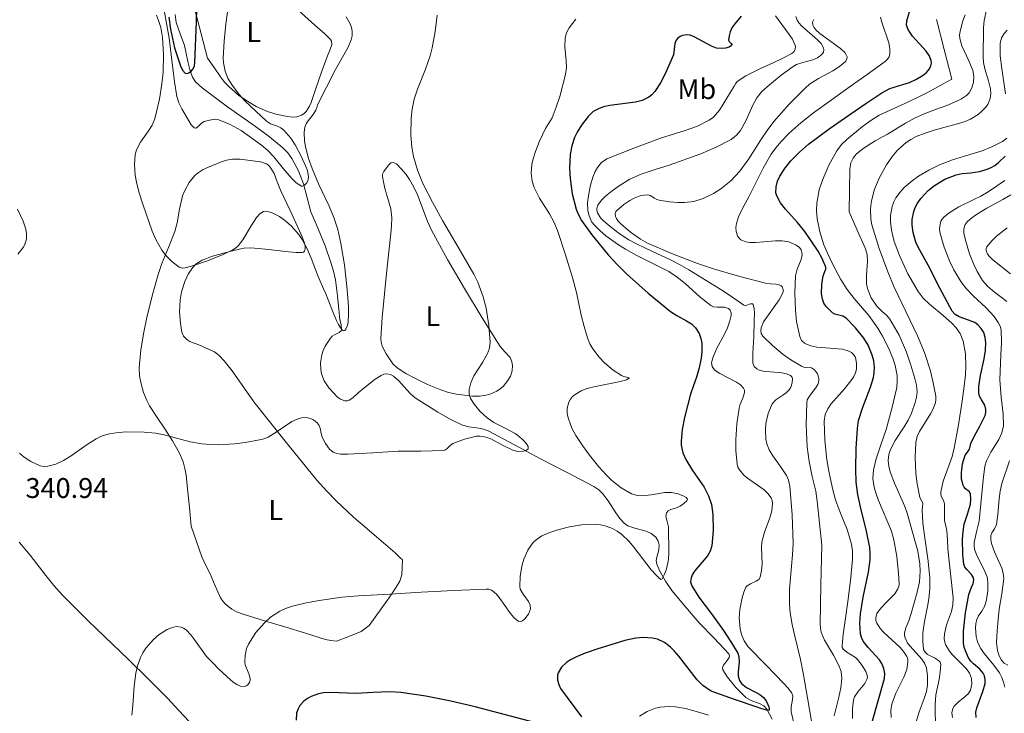
# Model space of a CAD drawing. Extents: x 621461 to 625968, y 664524 to 667572.
# Drawn here: x 624432 to 624803, y 666673 to 666935 of the extents above; entities that cross this region are included whole.
import ezdxf
from ezdxf.enums import TextEntityAlignment as Align

# ---------------------------------------------------------------- set-up
doc = ezdxf.new("R2010")
doc.units = 0
doc.header["$MEASUREMENT"] = 0
doc.linetypes.add('DGN Style 2', pattern=[46.86728, 28.120368, -18.746912])
for name, color, linetype in [('Nivel 15', 7, 'Continuous'), ('Nivel 20', 7, 'Continuous'), ('Nivel 6', 7, 'Continuous'), ('Nivel 7', 7, 'Continuous')]:
    doc.layers.add(name, color=color, linetype=linetype)
doc.styles.add('Style-font002', font='font002.shx')

msp = doc.modelspace()

# ---------------------------------------------------------------- linework, layer by layer
at = {"layer": 'Nivel 20', "color": 7, "linetype": 'Continuous', "lineweight": 0}
for points in [[(624533.415, 666941.581, 332.241), (624544.5, 666931.558, 333.286), (624546.905, 666929.395, 333.55), (624549.217, 666927.142, 333.806), (624549.599, 666926.524, 333.855), (624549.684, 666925.253, 333.923), (624548.959, 666923.112, 333.987), (624548.052, 666921.03, 334.014), (624546.504, 666916.682, 334.011), (624544.96, 666912.334, 334.014), (624543.432, 666907.885, 334.062), (624541.903, 666903.432, 334.118), (624541.321, 666902.014, 334.143), (624540.079, 666900.071, 334.19), (624539.249, 666899.251, 334.21), (624538.251, 666898.574, 334.223), (624536.481, 666897.964, 334.218), (624535.113, 666897.867, 334.196), (624533.046, 666898.096, 334.152), (624531.027, 666898.523, 334.118), (624528.193, 666899.181, 334.12), (624525.389, 666900.07, 334.118), (624521.176, 666901.923, 333.829), (624517.222, 666904.276, 333.494), (624514.573, 666906.217, 333.473), (624510.892, 666909.392, 333.572), (624509.246, 666911.147, 333.579), (624507.767, 666913.045, 333.494), (624505.298, 666916.568, 333.233), (624502.828, 666920.09, 332.973)], [(624502.828, 666920.09, 332.973), (624500.442, 666929.284, 332.557), (624498.056, 666938.477, 332.141)], [(624496.671, 666743.5, 341.717), (624495.976, 666750.54, 341.561), (624495.281, 666757.58, 341.405), (624494.744, 666762.731, 340.978), (624494.304, 666765.276, 340.683), (624493.615, 666767.783, 340.468), (624492.224, 666771.081, 340.313), (624489.548, 666775.719, 340.154), (624486.656, 666780.24, 339.947), (624483.77, 666784.58, 339.625), (624480.924, 666788.962, 339.219), (624479.886, 666790.934, 338.95), (624478.661, 666794.011, 338.421), (624477.726, 666797.254, 338.074), (624477.156, 666800.29, 337.965), (624477.047, 666803.326, 337.866), (624477.67, 666810.042, 337.662), (624478.786, 666816.753, 337.449), (624479.952, 666822.291, 337.114), (624481.893, 666830.474, 336.332), (624484.158, 666838.569, 335.68), (624485.605, 666842.668, 335.485), (624488.14, 666848.694, 335.227), (624490.526, 666854.753, 334.951), (624491.398, 666858.044, 334.778), (624492.27, 666863.115, 334.495), (624493.422, 666868.152, 334.223), (624494.221, 666870.269, 334.159), (624495.848, 666873.226, 334.16), (624498.077, 666875.885, 334.118), (624499.252, 666876.889, 333.98), (624501.134, 666878.073, 333.622), (624503.174, 666879.069, 333.39), (624507.674, 666880.937, 333.394), (624509.955, 666881.632, 333.475), (624512.28, 666882.082, 333.598), (624515.117, 666882.069, 333.812), (624517.969, 666881.625, 334.014), (624522.832, 666880.997, 334.116), (624525.052, 666880.246, 334.143), (624525.99, 666879.594, 334.173), (624526.766, 666878.695, 334.223), (624527.91, 666876.637, 334.399), (624529.157, 666873.507, 334.762), (624530.379, 666870.386, 335.055), (624533.945, 666862.711, 335.43), (624537.521, 666855.038, 335.576), (624538.535, 666852.738, 335.572), (624539.265, 666850.745, 335.561), (624539.617, 666849.317, 335.548), (624539.696, 666848.377, 335.534), (624539.406, 666847.315, 335.507), (624539.034, 666846.994, 335.491), (624538.484, 666846.844, 335.472), (624536.435, 666846.811, 335.404), (624533.343, 666847.113, 335.287), (624530.253, 666847.488, 335.159), (624524.687, 666848.058, 334.811), (624519.124, 666848.535, 334.535), (624516.54, 666848.417, 334.527), (624512.697, 666847.561, 334.613), (624508.862, 666846.512, 334.743), (624504.759, 666845.48, 334.885), (624500.749, 666843.966, 335.055), (624498.56, 666842.491, 335.214), (624497.217, 666841.074, 335.369), (624495.582, 666838.579, 335.606), (624494.277, 666835.806, 335.784), (624493.03, 666831.912, 335.907), (624492.513, 666828.944, 335.958), (624492.298, 666824.477, 336.012), (624492.613, 666820.069, 336.096), (624493.159, 666816.777, 336.219), (624493.814, 666815.242, 336.305), (624494.957, 666813.932, 336.408), (624496.093, 666813.227, 336.595), (624497.833, 666812.607, 337.053), (624499.559, 666811.978, 337.345), (624503.502, 666810.267, 337.451), (624505.414, 666809.268, 337.495), (624507.161, 666807.927, 337.553), (624509.125, 666805.881, 337.641), (624512.14, 666802.106, 337.795), (624520.24, 666790.417, 338.282), (624532.074, 666775.575, 339.158), (624544.089, 666760.86, 340.156), (624547.794, 666756.695, 340.222), (624551.347, 666753.095, 340.043), (624557.954, 666746.977, 339.599), (624562.96, 666742.617, 339.508), (624566.589, 666739.517, 339.772), (624569.177, 666737.305, 340.241), (624571.014, 666735.718, 340.78), (624573.564, 666733.463, 341.941), (624575.815, 666731.372, 343.591), (624576.101, 666731.132, 343.989), (624576.373, 666730.905, 344.46)], [(624568.723, 666822.316, 337.97), (624569.572, 666831.236, 337.918), (624570.42, 666840.156, 337.866), (624571.182, 666847.08, 337.908), (624571.995, 666853.998, 337.97), (624572.236, 666856.925, 337.916), (624572.323, 666859.852, 337.866), (624571.943, 666863.301, 337.9), (624570.505, 666868.4, 338), (624569.755, 666870.943, 338.046), (624569.206, 666873.496, 338.074), (624568.858, 666875.434, 338.069), (624568.902, 666876.415, 338.067), (624569.323, 666877.39, 338.074), (624571.055, 666879.792, 338.125), (624571.946, 666880.594, 338.154), (624572.839, 666880.794, 338.178), (624574.061, 666880.213, 338.205), (624575.905, 666878.445, 338.244), (624577.709, 666876.251, 338.282), (624579.091, 666874.348, 338.31), (624580.673, 666871.487, 338.344), (624582.017, 666868.533, 338.386), (624584.575, 666861.863, 338.618), (624585.839, 666858.53, 338.773), (624587.326, 666855.288, 338.907), (624593.413, 666844.154, 339.039), (624599.771, 666833.19, 339.323), (624606.443, 666822.215, 340.431), (624613.272, 666811.396, 341.717), (624615.107, 666809.259, 341.94), (624616.973, 666807.15, 342.133), (624617.677, 666805.563, 342.212), (624617.887, 666804.223, 342.235), (624617.738, 666802.143, 342.215), (624617.092, 666800.198, 342.133), (624616.16, 666798.507, 342), (624614.383, 666796.283, 341.731), (624613.272, 666795.337, 341.573), (624611.981, 666794.518, 341.405), (624609.69, 666793.495, 341.07), (624607.97, 666792.992, 340.78), (624605.381, 666792.619, 340.359), (624602.779, 666792.649, 340.052), (624596.785, 666793.368, 339.669), (624593.792, 666794.021, 339.537), (624590.823, 666794.969, 339.427), (624585.845, 666797.052, 339.285), (624581.052, 666799.366, 339.115), (624577.678, 666801.169, 338.919), (624574.43, 666803.226, 338.698), (624572.777, 666804.754, 338.543), (624571.422, 666806.625, 338.386), (624570.216, 666808.521, 338.402), (624568.738, 666811.434, 338.671), (624568.323, 666812.944, 338.753), (624568.233, 666814.501, 338.698), (624568.478, 666818.408, 338.334), (624568.723, 666822.316, 337.97)], [(624551.525, 666700.115, 346.746), (624549.395, 666700.346, 346.631), (624547.31, 666700.825, 346.505), (624539.84, 666703.114, 346.011), (624532.373, 666705.417, 345.464), (624524.3, 666707.857, 344.81), (624516.226, 666710.301, 344.111), (624513.726, 666711.261, 343.883), (624511.935, 666712.232, 343.706), (624509.553, 666714.107, 343.437), (624508.562, 666715.239, 343.304), (624507.746, 666716.503, 343.174), (624505.706, 666721.017, 342.772), (624503.801, 666725.537, 342.446), (624502.13, 666728.718, 342.389), (624500.648, 666731.977, 342.342), (624498.66, 666737.738, 342.029), (624496.671, 666743.5, 341.717)], [(624431.699, 666737.559, 341.197), (624435.887, 666732.578, 341.303), (624441.811, 666724.858, 341.58), (624444.852, 666721.09, 341.75), (624448.092, 666717.509, 341.925), (624457.936, 666707.734, 342.525), (624472.996, 666693.268, 343.728), (624480.431, 666685.982, 344.422), (624487.663, 666678.573, 345.152), (624492.054, 666673.933, 345.782), (624499.722, 666665.8, 347.485)], [(624551.525, 666700.115, 346.746), (624556.187, 666701.926, 346.469), (624560.849, 666703.737, 346.192), (624563.754, 666706.04, 346.129), (624566.033, 666709.177, 346.128), (624568.327, 666712.301, 346.027), (624570.577, 666715.449, 345.872), (624572.327, 666717.99, 345.658), (624574.033, 666720.569, 345.424), (624575.37, 666722.78, 345.373), (624576.081, 666725.177, 345.232), (624576.227, 666728.041, 344.846), (624576.373, 666730.905, 344.46)]]:
    msp.add_polyline3d(points, dxfattribs=at)
at = {"layer": 'Nivel 6', "color": 30, "linetype": 'Continuous', "lineweight": 30, "flags": 128}
for points, elevation in [([(624488.205, 666935.676), (624488.801, 666931.057), (624490.349, 666924.105), (624492.666, 666917.193), (624493.433, 666915.657), (624494.434, 666914.491), (624495.139, 666914.345), (624495.772, 666914.561), (624496.71, 666915.238), (624497.408, 666916.124), (624497.88, 666917.306), (624498.06, 666918.517), (624498.668, 666933.826), (624499.047, 666949.139)], 325), ([(624753.412, 666669.146), (624755.836, 666677.604), (624758.261, 666686.063), (624758.365, 666687.953), (624757.978, 666689.849), (624757.268, 666691.658), (624756.331, 666693.109), (624752.06, 666697.761), (624750.203, 666700.179), (624749.554, 666701.495), (624749.172, 666702.915), (624748.901, 666706.954), (624749.143, 666710.513), (624750.251, 666716.777), (624752.254, 666726.189), (624752.795, 666730.868), (624752.825, 666733.195), (624752.649, 666735.51), (624751.516, 666741.657), (624749.22, 666750.864), (624748.231, 666755.476), (624747.613, 666760.104), (624747.384, 666765.15), (624747.536, 666772.8), (624748.038, 666780.428), (624748.49, 666783.37), (624750.071, 666788.443), (624752.982, 666795.937), (624754.039, 666799.666), (624754.338, 666801.531), (624754.435, 666803.401), (624754.195, 666805.94), (624753.652, 666808.113), (624752.05, 666811.808), (624750.389, 666814.487), (624747.326, 666818.357), (624743.79, 666822.047), (624742.562, 666822.795), (624740.502, 666823.255), (624739.503, 666823.536), (624738.604, 666824.066), (624736.261, 666826.376), (624735.373, 666827.696), (624734.804, 666829.17), (624734.493, 666831.378), (624734.631, 666834.738), (624735.098, 666838.042), (624735.753, 666839.681), (624736.06, 666840.489), (624736.061, 666841.28), (624734.65, 666844.804), (624733.205, 666847.361), (624728.17, 666854.698), (624725.431, 666858.124), (624720.869, 666863.118), (624718.946, 666865.616), (624717.605, 666868.155), (624717.295, 666869.326), (624717.308, 666871.637), (624717.876, 666873.749), (624718.734, 666875.633), (624720.877, 666878.934), (624722.875, 666881.344), (624726.21, 666884.719), (624729.587, 666887.633), (624737.354, 666893.441), (624745.188, 666898.888), (624751.18, 666903.047), (624757.221, 666907.12), (624760.249, 666908.651), (624765.155, 666910.209), (624767.64, 666911.01), (624770.067, 666912.047), (624772.88, 666913.731), (624774.108, 666914.793), (624775.185, 666916.097), (624775.742, 666917.209), (624775.922, 666918.257), (624775.825, 666919.244), (624775.075, 666921.104), (624773.954, 666922.739), (624768.824, 666928.485), (624767.758, 666929.92), (624767.141, 666930.994), (624766.608, 666932.6), (624766.674, 666934.198), (624768.285, 666939.762)], 375), ([(624704.193, 666936.002), (624701.738, 666933.12), (624700.657, 666931.63), (624699.956, 666930.11), (624699.609, 666928.536), (624699.445, 666926.94), (624699.69, 666926.401), (624700.447, 666925.637), (624700.639, 666925.276), (624700.483, 666924.93), (624699.608, 666924.35), (624698.252, 666923.955), (624696.878, 666923.787), (624694.802, 666923.936), (624692.961, 666924.614), (624686.492, 666928.232), (624684.902, 666928.797), (624683.725, 666928.973), (624681.991, 666928.715), (624681.141, 666928.301)], 350), ([(624681.141, 666928.301), (624680.304, 666927.669), (624679.7, 666926.969), (624679.161, 666925.62), (624678.629, 666921.367), (624675.524, 666914.287), (624673.701, 666910.846), (624671.593, 666907.549), (624670.51, 666906.304), (624669.335, 666905.378), (624666.784, 666904.158), (624664.264, 666903.508), (624654.591, 666902.277), (624652.259, 666901.751), (624650.604, 666901.184), (624648.33, 666899.962), (624646.381, 666898.178), (624643.865, 666894.823), (624642.302, 666892.205), (624641.338, 666890.185), (624640.266, 666887.065), (624639.692, 666883.838), (624639.457, 666878.684), (624639.609, 666874.776), (624640.398, 666868.93), (624641.9, 666863.21), (624642.73, 666860.979), (624643.872, 666858.885), (624647.79, 666853.466), (624654.031, 666845.868), (624657.367, 666842.266), (624660.877, 666838.77), (624669.084, 666831.449), (624677.501, 666824.499), (624679.836, 666822.981), (624683.596, 666821.054), (624685.376, 666819.878), (624686.959, 666818.333), (624688.259, 666816.28), (624688.967, 666814.348), (624689.302, 666812.576), (624689.362, 666809.36), (624689.066, 666806.905), (624688.267, 666803.264), (624687.289, 666799.807), (624686.178, 666796.607), (624685.065, 666793.389), (624682.765, 666784.521), (624681.956, 666780.051), (624681.52, 666775.653), (624681.561, 666774.077), (624682.213, 666771.196), (624683.275, 666768.737), (624685.85, 666764.522), (624690.147, 666758.234), (624691.883, 666755.021), (624692.968, 666751.713), (624693.491, 666747.88), (624693.597, 666741.869), (624693.091, 666736.058), (624692.452, 666734.088), (624691.405, 666732.382), (624686.617, 666726.559), (624685.715, 666725.146), (624685.256, 666724.098), (624685.028, 666722.546), (624685.494, 666721.021), (624688.234, 666716.755), (624692.927, 666710.465), (624697.516, 666704.13), (624700.247, 666699.884), (624702.864, 666695.554), (624703.323, 666694.394), (624703.464, 666692.153), (624703.079, 666688.603), (624703.087, 666686.895), (624703.515, 666685.326), (624704.263, 666684.213), (624706.16, 666682.692), (624709.63, 666680.9), (624711.271, 666679.971), (624712.62, 666678.867), (624713.547, 666677.561), (624714.229, 666676.272), (624714.607, 666675.33), (624714.761, 666674.721), (624714.705, 666674.089), (624714.204, 666673.952), (624712.01, 666674.574), (624709.798, 666675.327), (624702.002, 666677.98), (624694.242, 666680.712), (624692.577, 666681.458), (624689.763, 666683.414), (624687.559, 666685.585), (624680.656, 666694.484), (624678.878, 666696.545), (624677.47, 666697.93), (624675.188, 666699.653), (624672.64, 666700.834), (624670.726, 666701.294)], 350), ([(624792.843, 666671.355), (624792.726, 666673.293), (624793.035, 666675.015), (624795.4, 666681.119), (624796.213, 666684.141), (624796.254, 666685.626), (624795.946, 666687.086), (624795.458, 666688.078), (624794.182, 666689.556), (624791.859, 666691.542), (624790.799, 666692.613), (624789.982, 666693.849), (624788.77, 666696.513), (624788.324, 666697.884), (624788.092, 666699.284), (624788.063, 666703.899), (624788.836, 666710.88), (624790.063, 666717.795), (624791.092, 666720.576), (624791.661, 666721.932), (624791.976, 666723.271), (624791.877, 666724.048), (624791.079, 666725.309), (624789.282, 666727.134), (624788.535, 666728.095), (624788.148, 666729.136), (624787.776, 666732.859), (624787.683, 666738.65), (624787.907, 666741.532), (624788.35, 666744.337), (624789.498, 666748.079), (624790.66, 666751.817), (624790.868, 666753.754), (624790.646, 666755.69), (624790.133, 666756.582), (624788.864, 666757.671), (624788.276, 666758.254), (624787.886, 666758.955), (624787.344, 666761.322), (624787.263, 666763.695), (624787.719, 666767.052), (624788.732, 666770.374), (624789.506, 666771.5), (624790.257, 666772.598), (624790.545, 666773.662), (624790.828, 666774.728), (624792.05, 666777.401), (624794.202, 666781.302), (624796.17, 666785.334), (624796.46, 666786.437), (624796.518, 666787.544), (624796.081, 666789.138), (624794.722, 666791.465), (624794.124, 666792.652), (624793.827, 666793.886), (624793.834, 666796.244), (624794.451, 666800.398), (624795.888, 666806.658), (624796.393, 666809.787), (624796.483, 666812.904), (624796.267, 666814.739), (624795.707, 666816.56), (624794.722, 666818.175), (624793.445, 666819.533), (624792.32, 666820.356), (624789.993, 666821.326), (624786.372, 666822.509), (624784.846, 666823.38), (624783.722, 666824.685), (624779.182, 666833.33), (624774.708, 666841.992), (624772.849, 666845.427), (624770.991, 666848.863), (624770.115, 666850.743), (624769.038, 666854.311), (624768.684, 666857.113), (624768.717, 666859.226), (624769.304, 666862.324), (624769.865, 666863.806), (624770.618, 666865.224), (624771.994, 666867.215), (624774.78, 666870.241), (624777.146, 666872.143), (624781.062, 666874.438), (624785.324, 666876.098), (624787.511, 666876.576), (624790.823, 666876.911), (624794.096, 666877.428), (624797.04, 666878.27), (624798.468, 666878.853), (624799.859, 666879.651), (624801.435, 666880.844), (624803.773, 666883.174)], 400), ([(624670.726, 666701.294), (624667.198, 666701.505), (624664.46, 666701.253), (624660.312, 666700.385), (624656.254, 666699.141), (624650.076, 666697.2), (624645.34, 666695.624), (624642.018, 666694.246), (624639.775, 666693.047), (624638.285, 666692.032), (624636.433, 666690.29), (624635.138, 666688.24), (624634.839, 666687.296), (624634.825, 666685.447), (624635.31, 666683.761), (624636.039, 666682.248), (624643.942, 666671.561)], 350), ([(624631.008, 666668.141), (624612.863, 666672.929), (624603.773, 666675.334), (624594.616, 666677.502), (624585.212, 666679.406), (624575.738, 666680.766), (624571.567, 666680.979), (624565.286, 666680.792), (624559.003, 666680.439), (624549.003, 666680.819), (624546.522, 666680.646), (624544.67, 666680.29), (624541.91, 666679.264), (624540.538, 666678.481), (624539.174, 666677.49), (624537.68, 666675.912), (624536.857, 666674.387), (624536.451, 666672.967), (624536.296, 666670.35)], 350)]:
    msp.add_lwpolyline(points, dxfattribs=dict(at, elevation=elevation))
at = {"layer": 'Nivel 6', "color": 30, "linetype": 'Continuous', "lineweight": 0, "flags": 128}
for points, elevation in [([(624511.534, 666945.861), (624509.788, 666933.011), (624509.101, 666926.593), (624508.746, 666920.179), (624508.814, 666918.415), (624509.472, 666915.237), (624510.546, 666912.582), (624511.81, 666910.348), (624514.601, 666906.614), (624517.048, 666903.94), (624525.069, 666896.396), (624526.627, 666895.389), (624529.215, 666894.428), (624530.456, 666893.86), (624531.56, 666893.026), (624534.233, 666889.9), (624535.918, 666887.388), (624538.062, 666883.426), (624539.909, 666879.324), (624540.494, 666877.809), (624540.945, 666875.391), (624540.795, 666874.19), (624540.28, 666873.04), (624539.281, 666872.078), (624538.713, 666871.844), (624538.219, 666871.891), (624536.318, 666873.145), (624534.712, 666874.606), (624531.966, 666877.724), (624527.792, 666882.895), (624525.581, 666885.303), (624523.225, 666887.346), (624515.465, 666892.818), (624511.338, 666895.173), (624507.046, 666896.933), (624505.719, 666897.117), (624503.631, 666896.805), (624501.599, 666896.236), (624500.56, 666895.587), (624499.098, 666894.148), (624498.419, 666893.737), (624497.78, 666893.849), (624496.699, 666895.026), (624495.785, 666896.496), (624493.097, 666900.983), (624491.998, 666903.277), (624491.254, 666905.71), (624490.34, 666911.187), (624489.397, 666919.444), (624488.324, 666927.676), (624486.214, 666939.682)], 330), ([(624555.152, 666935.713), (624556.684, 666933.061), (624557.168, 666931.701), (624557.418, 666930.312), (624557.354, 666928.566), (624556.99, 666927.011), (624555.83, 666924.245), (624551.054, 666915.918), (624547.682, 666909.2), (624544.366, 666902.478), (624544.009, 666901.49), (624543.69, 666900.493), (624542.726, 666898.837), (624540.82, 666896.531), (624540.02, 666895.348), (624539.543, 666894.076), (624539.313, 666892.205), (624539.45, 666888.806), (624539.908, 666886.201), (624540.973, 666882.301), (624542.255, 666878.533), (624544.643, 666872.767), (624548.667, 666864.29), (624550.49, 666859.967), (624551.948, 666855.489), (624553.169, 666850.16), (624554.444, 666842.105), (624555.333, 666834.041), (624555.761, 666829.701), (624556.009, 666826.255), (624556.069, 666823.746), (624555.831, 666820.376), (624555.518, 666818.972), (624555.044, 666817.82), (624554.663, 666817.367), (624554.265, 666817.268), (624553.861, 666817.435), (624553.034, 666818.335), (624552.251, 666819.645), (624551.535, 666821.1), (624550.243, 666824.111), (624548.319, 666828.982), (624547.416, 666831.218), (624546.583, 666833.099), (624544.606, 666837.732), (624541.945, 666844.72), (624540.42, 666848.204), (624538.562, 666851.665), (624537.224, 666853.638), (624534.337, 666856.913), (624531.897, 666859.051), (624530.014, 666860.383), (624527.256, 666861.802), (624525.965, 666862.196), (624524.769, 666862.348), (624523.947, 666862.229), (624522.507, 666861.36), (624521.324, 666860.04), (624519.329, 666856.902), (624516.197, 666851.618), (624514.415, 666849.384), (624513.439, 666848.504), (624512.395, 666847.834), (624508.712, 666846.082), (624502.808, 666843.704), (624496.754, 666841.694), (624494.446, 666840.991), (624493.282, 666840.906), (624492.179, 666841.266), (624489.301, 666843.406), (624487.194, 666845.574), (624485.619, 666847.664), (624483.348, 666851.671), (624481.947, 666854.894), (624478.387, 666865.02), (624476.881, 666869.734), (624476.011, 666873.323), (624475.555, 666876.011), (624475.266, 666879.98), (624475.55, 666883.81), (624476.032, 666885.55), (624477.59, 666888.455), (624480.616, 666892.713), (624481.958, 666894.908), (624482.888, 666897.217), (624484.648, 666904.725), (624485.592, 666910.521), (624486.044, 666914.908), (624486.247, 666921.478), (624485.796, 666927.937), (624485.147, 666931.657), (624484.38, 666934.391), (624483.607, 666936.399)], 335), ([(624589.438, 666936.421), (624588.758, 666930.159), (624587.63, 666923.989), (624586.85, 666921.061), (624585.044, 666916.007), (624582.068, 666908.495), (624580.834, 666904.726), (624579.999, 666900.92), (624579.606, 666897.468), (624579.507, 666891.25), (624579.941, 666886.531), (624580.563, 666883.011), (624581.985, 666877.842), (624584.013, 666872.9), (624587.672, 666865.795), (624591.499, 666858.867), (624597.408, 666848.824), (624603.327, 666838.678), (624604.824, 666835.657), (624606.869, 666830.079), (624607.967, 666825.753), (624609.004, 666819.234), (624609.425, 666812.93), (624609.151, 666810.658), (624608.453, 666808.694), (624606.568, 666805.293), (624603.343, 666800.216), (624602.118, 666797.659), (624601.501, 666795.073), (624601.531, 666793.394), (624602.067, 666791.706), (624603.381, 666789.58), (624605.662, 666786.815), (624608.315, 666784.37), (624610.827, 666782.666), (624614.894, 666780.669), (624618.878, 666778.537), (624619.775, 666777.9), (624621.559, 666776.417), (624622.779, 666775.164), (624623.461, 666774.239), (624623.771, 666773.595), (624623.808, 666772.767), (624623.197, 666772.179), (624622.058, 666771.806), (624619.891, 666771.742), (624617.968, 666772.225), (624614.561, 666773.833), (624609.41, 666776.591), (624606.846, 666777.423), (624605.572, 666777.561), (624604.306, 666777.459), (624599.817, 666776.376), (624595.343, 666774.672), (624594.422, 666774.022), (624593.225, 666772.817), (624592.587, 666772.353), (624591.847, 666772.129), (624583.314, 666771.879), (624574.779, 666771.778), (624565.249, 666771.246), (624555.72, 666770.717), (624552.976, 666770.693), (624551.612, 666770.922), (624550.257, 666771.458), (624548.805, 666772.575), (624547.329, 666774.757), (624546.126, 666777.13), (624545.663, 666778.45), (624545.289, 666780.546), (624544.927, 666781.567), (624544.251, 666782.522), (624542.863, 666783.618), (624541.729, 666784.154), (624539.984, 666784.535), (624538.323, 666784.455), (624536.339, 666783.85), (624534.636, 666783.009)], 340), ([(624641.766, 666934.892), (624639.259, 666931.628), (624638.253, 666929.679), (624637.804, 666927.851), (624637.694, 666924.458), (624638.178, 666919.16), (624638.252, 666916.542), (624637.932, 666914.021), (624635.746, 666905.713), (624634.415, 666901.613), (624632.842, 666897.58), (624631.635, 666895.604), (624630.356, 666893.639), (624628.041, 666888.77), (624626.541, 666884.975), (624625.681, 666882.106), (624625.24, 666879.965), (624624.991, 666876.809), (624625.342, 666873.763), (624626.086, 666871.401), (624628.091, 666867.374), (624631.807, 666861.394), (624633.522, 666858.336), (624634.86, 666855.175), (624637.747, 666846.312), (624640.5, 666837.378), (624641.975, 666831.724), (624643.855, 666823.153), (624644.891, 666818.873), (624646.144, 666814.623), (624647.093, 666812.351), (624648.192, 666810.441), (624650.576, 666807.316), (624652.625, 666805.195), (624655.873, 666802.455), (624659.022, 666800.344), (624659.835, 666800.048), (624661.354, 666799.686), (624661.852, 666799.526), (624661.933, 666799.37), (624660.89, 666798.815), (624659.491, 666798.369), (624657.976, 666797.997), (624654.875, 666797.369), (624649.825, 666796.396), (624647.443, 666795.86), (624645.352, 666795.266), (624643.804, 666794.642), (624641.518, 666793.277), (624640.53, 666792.432), (624639.733, 666791.498), (624639.101, 666790.387), (624638.51, 666788.121), (624638.554, 666785.982), (624638.958, 666784.024), (624640.328, 666780.487), (624641.77, 666777.814), (624644.322, 666773.919), (624646.996, 666770.343), (624650.518, 666765.947), (624653.226, 666762.912), (624655.365, 666760.823), (624658.856, 666758.048), (624662.816, 666755.776), (624664.909, 666755.127), (624666.794, 666754.99), (624670.174, 666755.372), (624675.325, 666756.263), (624677.88, 666756.302), (624680.388, 666755.729), (624682.51, 666754.863), (624683.383, 666754.341), (624683.855, 666753.75), (624683.683, 666753.103), (624682.507, 666752.055), (624681.103, 666751.063), (624679.77, 666750.426), (624677.592, 666749.842), (624676.663, 666749.362), (624675.989, 666748.537), (624675.757, 666747.232), (624676.303, 666745.267), (624676.759, 666743.299), (624676.921, 666733.432), (624676.726, 666730.966), (624675.937, 666727.291), (624675.249, 666725.469), (624674.32, 666723.66), (624673.914, 666723.465), (624673.129, 666724.053), (624672.387, 666724.838), (624670.255, 666726.999), (624663.626, 666735.662), (624661.897, 666737.739), (624659.031, 666740.505), (624657.427, 666741.667), (624655.678, 666742.643), (624653.252, 666743.558), (624651.04, 666744.038), (624647.032, 666744.27), (624643.968, 666744.036)], 345), ([(624715.462, 666754.184), (624714.247, 666755.885), (624712.781, 666757.242), (624706.54, 666761.667), (624705.137, 666762.842), (624703.491, 666764.774), (624702.95, 666765.842), (624702.644, 666766.995), (624702.192, 666772.138), (624702.183, 666776.128), (624702.589, 666782.166), (624703.362, 666788.072), (624703.791, 666789.587), (624704.777, 666791.819), (624705.456, 666793.966), (624705.41, 666794.858), (624705.098, 666795.627), (624703.939, 666796.923), (624702.458, 666797.939), (624696.122, 666801.173), (624694.782, 666802.032), (624693.97, 666802.72), (624693.167, 666803.85), (624692.99, 666805.127), (624693.429, 666807.015), (624694.884, 666810.419), (624697.732, 666815.687), (624698.993, 666818.356), (624699.862, 666821.026), (624700.366, 666823.068), (624700.401, 666824.1), (624700.048, 666825.042), (624699.373, 666825.691), (624697.817, 666826.168), (624695.086, 666826.197), (624693.78, 666826.322), (624692.659, 666826.782), (624688.746, 666829.895), (624683.035, 666835.051), (624680.07, 666837.48), (624676.92, 666839.582), (624670.883, 666842.66), (624664.777, 666845.725), (624660.55, 666848.099), (624657.484, 666849.947), (624653.053, 666853.103), (624650.913, 666854.96), (624648.824, 666857.069), (624647.879, 666858.298), (624646.78, 666860.68), (624646.354, 666862.586), (624646.22, 666865.493), (624646.526, 666868.276), (624647.303, 666872.198), (624648.175, 666875.245), (624649.071, 666877.414), (624649.913, 666878.9), (624651.499, 666880.793), (624653.537, 666882.143), (624663.619, 666886.199), (624673.729, 666889.909), (624683.026, 666892.877), (624687.63, 666894.516), (624692.07, 666896.724), (624693.702, 666897.915), (624696.026, 666900.498), (624701.521, 666909.616), (624702.044, 666910.501), (624702.683, 666911.295), (624705.971, 666913.492), (624711.235, 666916.078), (624716.548, 666918.545), (624719.906, 666920.189), (624723.256, 666921.913), (624724.177, 666922.668), (624724.595, 666923.516), (624724.643, 666924.42), (624724.429, 666925.352), (624723.48, 666927.286), (624722.225, 666929.132), (624717.136, 666936.066)], 355), ([(624712.503, 666802.051), (624710.999, 666802.434), (624710.058, 666802.849), (624709.043, 666803.737), (624708.627, 666805.019), (624708.615, 666809.005), (624708.95, 666814.996), (624709.116, 666820.985), (624709.187, 666824.068), (624709.078, 666825.607), (624708.649, 666827.142), (624708.398, 666827.438), (624707.701, 666827.439), (624706.358, 666826.918), (624705.704, 666826.761), (624705.154, 666826.883), (624701.375, 666829.586), (624697.538, 666832.244), (624691.022, 666836.297), (624684.434, 666840.252), (624680.891, 666842.223), (624677.312, 666844.123), (624671.026, 666847.105), (624664.693, 666850.023), (624661.836, 666851.555), (624657.782, 666854.185), (624653.81, 666857.336), (624652.25, 666858.76), (624651.142, 666859.941), (624649.926, 666861.761), (624649.651, 666862.644), (624649.679, 666863.476), (624650.117, 666864.625), (624651.502, 666866.608), (624652.93, 666868.054), (624655.443, 666870.121), (624658.083, 666872.018), (624662.205, 666874.536), (624666.487, 666876.422), (624671.75, 666878.116), (624677.027, 666879.759), (624688.9, 666884.021), (624694.694, 666886.516), (624700.341, 666889.462), (624702.445, 666891.085), (624703.918, 666892.855), (624705.938, 666896.486), (624708.532, 666902.389), (624710.058, 666905.156), (624711.997, 666907.559), (624714.806, 666910.142), (624719.27, 666913.752), (624723.845, 666917.042), (624725.072, 666917.723), (624727.458, 666918.521), (624731.208, 666919.533), (624732.97, 666920.314), (624734.542, 666921.499), (624735.172, 666922.384), (624735.359, 666923.242), (624735.225, 666924.068), (624734.31, 666925.664), (624732.976, 666927.1), (624727.067, 666932.248), (624725.907, 666933.526), (624725.271, 666934.472), (624724.818, 666935.866)], 360), ([(624705.077, 666864.166), (624707.062, 666867.801), (624712.47, 666878.655), (624715.517, 666883.89), (624717.282, 666886.366), (624719.266, 666888.714), (624722.141, 666891.662), (624726.65, 666895.736), (624731.43, 666899.463), (624738.181, 666904.347), (624744.938, 666909.218), (624751.704, 666913.999), (624758.46, 666918.828), (624759.389, 666919.729), (624759.948, 666920.704), (624760.23, 666921.72), (624760.237, 666923.851), (624759.818, 666925.905), (624757.212, 666933.735), (624756.745, 666935.672)], 370), ([(624744.947, 666862.121), (624745.037, 666870.272), (624745.127, 666878.422), (624745.53, 666880.695), (624746.432, 666882.465), (624747.566, 666883.87), (624750.138, 666886.062), (624754.774, 666888.91), (624759.368, 666891.527), (624766.16, 666895.601), (624769.613, 666897.449), (624773.174, 666899.112), (624777.437, 666900.737), (624781.72, 666902.315), (624785.486, 666903.882), (624787.316, 666904.837), (624789.127, 666906.052), (624790.184, 666907.086), (624791.253, 666908.928), (624791.869, 666910.924), (624792.002, 666913.323), (624791.568, 666915.438), (624790.032, 666919.161), (624787.4, 666924.751), (624786.661, 666927.525), (624786.582, 666928.902), (624786.752, 666930.271), (624787.727, 666933.865), (624788.7, 666936.508)], 385), ([(624777.433, 666666.866), (624777.348, 666676.108), (624777.672, 666679.935), (624778.824, 666685.642), (624779.303, 666688.48), (624779.472, 666691.309), (624779.203, 666692.246), (624778.621, 666692.905), (624777.101, 666693.831), (624774.529, 666695.127), (624773.543, 666695.947), (624773.022, 666697.013), (624772.647, 666700.134), (624772.707, 666703.255), (624773.327, 666707.506), (624774.557, 666713.878), (624775.054, 666717.071), (624775.315, 666720.273), (624775.295, 666723.94), (624774.739, 666730.361), (624773.362, 666740), (624772.763, 666744.82), (624772.429, 666749.638), (624772.596, 666750.849), (624772.729, 666752.056), (624772.196, 666753.218), (624771.563, 666754.354), (624770.525, 666759.475), (624770.04, 666763.45), (624769.778, 666769.425), (624770.067, 666775.157), (624770.595, 666777.365), (624771.458, 666779.273), (624775.621, 666785.871), (624776.52, 666787.524), (624777.429, 666790.023), (624777.612, 666791.286), (624777.567, 666792.56), (624776.543, 666798.234), (624775.437, 666802.549), (624773.313, 666809.016), (624770.729, 666815.352), (624766.301, 666824.563), (624761.894, 666833.742), (624759.447, 666839.539), (624756.212, 666848.35), (624753.527, 666857.217), (624753.085, 666859.387), (624752.937, 666863.283), (624753.298, 666866.251), (624754.497, 666870.705), (624756.359, 666875.07), (624759.023, 666879.881), (624761.292, 666883.172), (624763.189, 666885.407), (624766.414, 666888.301), (624768.222, 666889.511), (624770.176, 666890.544), (624773.549, 666891.794), (624776.937, 666892.925), (624781.997, 666894.422), (624785.812, 666895.353), (624788.622, 666896.222), (624790.674, 666897.087), (624793.624, 666898.905), (624795.026, 666900.114), (624796.37, 666901.566), (624797.177, 666902.702), (624798.072, 666904.874), (624798.307, 666906.812), (624798.187, 666908.531), (624797.49, 666911.573), (624796.074, 666916.165), (624795.578, 666918.449), (624795.456, 666920.71), (624795.639, 666931.611), (624795.889, 666934.327), (624796.743, 666938.379)], 390), ([(624734.55, 666736.304), (624733.706, 666744.644), (624732.862, 666752.983), (624732.289, 666756.744), (624731.008, 666762.32), (624729.772, 666767.897), (624729.039, 666773.413), (624728.684, 666781.812), (624728.892, 666790.039), (624729.119, 666791.157), (624730.151, 666793.012), (624732.247, 666795.663), (624733.083, 666796.983), (624733.493, 666798.334), (624733.464, 666799.383), (624732.939, 666801.021), (624731.789, 666802.569), (624730.644, 666803.244), (624728.786, 666803.463), (624727.863, 666803.562), (624726.986, 666803.867), (624722.898, 666806.32), (624719.997, 666808.349), (624715.942, 666811.665), (624712.278, 666815.269), (624711.684, 666816.254), (624711.53, 666817.307), (624711.689, 666818.391), (624712.622, 666820.617), (624718.457, 666828.951), (624719.519, 666830.794), (624719.96, 666832.021), (624720.034, 666832.833), (624719.648, 666833.847), (624719.198, 666834.25), (624718.558, 666834.576), (624717.273, 666834.885), (624715.294, 666834.977), (624713.346, 666835.193), (624703.722, 666837.697), (624694.134, 666840.479), (624687.709, 666842.666), (624678.254, 666846.333), (624668.874, 666850.367), (624666.141, 666851.804), (624662.386, 666854.478), (624658.812, 666857.568), (624657.767, 666858.664), (624657.079, 666859.648), (624656.719, 666860.422), (624656.581, 666861.557), (624656.751, 666862.082), (624657.117, 666862.558), (624659.95, 666864.982), (624662.125, 666866.466), (624663.775, 666867.352), (624666.27, 666868.26), (624668.772, 666868.591), (624669.868, 666868.303), (624671.513, 666867.276), (624672.338, 666866.794), (624673.167, 666866.516), (624677.157, 666865.961), (624680.33, 666865.707), (624682.748, 666865.693), (624686.341, 666866.086), (624689.774, 666867.137), (624693.724, 666869.112), (624696.489, 666870.851), (624700.309, 666873.895), (624703.715, 666877.483), (624707.117, 666882.111), (624711.632, 666889.288), (624713.942, 666892.814), (624716.481, 666896.195), (624722.276, 666902.731), (624728.322, 666908.87), (624730.01, 666910.309), (624733.366, 666912.443), (624738.727, 666915.345), (624741.254, 666916.957), (624743.493, 666918.856), (624744.063, 666919.747), (624744.126, 666920.617), (624743.824, 666921.459), (624743.271, 666922.268), (624741.672, 666923.828), (624733.899, 666929.469), (624732.356, 666930.857), (624731.532, 666931.877), (624731.154, 666932.626), (624731.049, 666933.718), (624731.595, 666934.766)], 365), ([(624783.636, 666912.172), (624780.759, 666923.445), (624777.882, 666934.718)], 380), ([(624803.936, 666906.689), (624802.465, 666916.233), (624801.869, 666920.996), (624801.876, 666925.738), (624802.413, 666927.813), (624803.362, 666929.404), (624804.49, 666930.655)], 395), ([(624758.551, 666714.336), (624762.107, 666717.987), (624763.317, 666719.861), (624763.646, 666720.815), (624763.741, 666721.783), (624763.524, 666725.688), (624762.864, 666732.085), (624761.785, 666738.417), (624760.853, 666741.71), (624755.994, 666753.234), (624754.958, 666756.112), (624754.366, 666758.269), (624753.89, 666761.502), (624754.047, 666764.73), (624754.943, 666768.546), (624756.904, 666774.26), (624758.833, 666780.002), (624761.038, 666787.921), (624762.842, 666795.87), (624763.08, 666798.304), (624762.992, 666800.432), (624762.279, 666804.15), (624761.368, 666806.934), (624759.577, 666811.1), (624757.504, 666815.252), (624755.767, 666818.271), (624752.34, 666822.978), (624746.839, 666829.489), (624744.196, 666832.889), (624741.79, 666836.626), (624738.746, 666842.26), (624736.707, 666846.531), (624735.377, 666849.754), (624733.792, 666854.611), (624732.812, 666859.486), (624732.607, 666862.658), (624732.745, 666865.468), (624733.638, 666870.429), (624734.794, 666874.159), (624737.202, 666879.712), (624740.277, 666885.143), (624742.025, 666887.51), (624744.045, 666889.502), (624749.95, 666894.415), (624753.03, 666896.626), (624756.295, 666898.578), (624765.92, 666903.078), (624770.753, 666905.254), (624775.477, 666907.649), (624779.556, 666909.91), (624783.636, 666912.172)], 380), ([(624783.882, 666671.278), (624783.669, 666673.048), (624783.99, 666674.675), (624784.535, 666675.632), (624786.023, 666677.113), (624788.717, 666679.202), (624789.886, 666680.346), (624790.699, 666681.652), (624791.204, 666683.885), (624791.08, 666686.112), (624790.301, 666688.045), (624789.182, 666689.647), (624783.936, 666695.023), (624782.736, 666696.41), (624781.366, 666698.602), (624780.951, 666699.765), (624780.765, 666700.985), (624780.861, 666702.896), (624781.7, 666706.255), (624783.479, 666711.335), (624784.089, 666713.896), (624784.195, 666716.472), (624783.114, 666725.72), (624782.11, 666734.98), (624781.972, 666738.373), (624781.804, 666741.764), (624781.375, 666743.639), (624780.89, 666745.502), (624780.844, 666748.685), (624780.892, 666751.831), (624780.585, 666752.955), (624779.795, 666754.633), (624779.51, 666755.472), (624779.456, 666756.313), (624780.384, 666760.482), (624782.649, 666766.74), (624783.752, 666769.878), (624784.576, 666773.027), (624786.151, 666781.816), (624787.511, 666790.716), (624788.305, 666796.345), (624788.769, 666800.608), (624788.945, 666803.809), (624788.788, 666808.584), (624787.944, 666813.291), (624786.76, 666816.181), (624785.234, 666818.415), (624783.614, 666820.2), (624780.361, 666823.083), (624775.222, 666827.295), (624772.888, 666829.572), (624770.927, 666832.097), (624767.092, 666838.725), (624763.853, 666845.636), (624761.895, 666850.952), (624760.843, 666855.195), (624760.462, 666858.407), (624760.48, 666860.785), (624761.104, 666864.231), (624761.727, 666865.873), (624762.583, 666867.442), (624764.143, 666869.595), (624765.665, 666871.291), (624768.625, 666873.897), (624771.049, 666875.602), (624774.921, 666877.861), (624778.963, 666879.894), (624783.855, 666881.832), (624791.331, 666884.025), (624795.051, 666885.222), (624798.708, 666886.746), (624802.787, 666888.675), (624804.398, 666889.972)], 395), ([(624803.6, 666682.728), (624803.306, 666684.238), (624802.548, 666686.413), (624801.586, 666688.184), (624799.463, 666691.087), (624795.993, 666695.296), (624794.494, 666697.491), (624793.374, 666699.84), (624792.816, 666701.912), (624792.551, 666705.211), (624792.693, 666706.835), (624793.03, 666708.373), (624793.65, 666709.678), (624794.994, 666711.517), (624796.084, 666713.487), (624796.686, 666715.712), (624797.222, 666719.141), (624797.281, 666722.495), (624796.947, 666724.36), (624795.588, 666727.593), (624793.06, 666732.429), (624792.224, 666734.869), (624792.043, 666736.101), (624792.07, 666737.343), (624792.954, 666741.4), (624793.914, 666745.486), (624794.973, 666755.808), (624795.439, 666760.994), (624796.121, 666766.123), (624796.675, 666768.13), (624798.374, 666771.451), (624801.414, 666776.289), (624802.56, 666778.792), (624803.089, 666781.442), (624803.012, 666785.762), (624802.306, 666792.252), (624801.768, 666798.75), (624802.148, 666808.163), (624802.371, 666812.872), (624802.274, 666817.578), (624801.89, 666819.056), (624801.14, 666820.439), (624799.608, 666822.601), (624796.549, 666825.94), (624791.603, 666830.581), (624789.231, 666833.065), (624787.088, 666835.858), (624784.447, 666840.265), (624782.768, 666843.651), (624780.729, 666848.812), (624779.26, 666854.01), (624779.04, 666855.572), (624779.067, 666856.807), (624779.523, 666858.607), (624779.98, 666859.423), (624780.614, 666860.147), (624782.634, 666861.805), (624786.295, 666864.083), (624791.895, 666866.756), (624794.652, 666868.113), (624797.323, 666869.701), (624803.601, 666873.951)], 405), ([(624804.365, 666828.301), (624799.567, 666831.973), (624797.277, 666833.952), (624795.244, 666836.267), (624793.153, 666839.635), (624791.903, 666842.279), (624790.378, 666846.368), (624789.066, 666850.524), (624788.15, 666854.011), (624788.123, 666855.759), (624788.708, 666857.365), (624789.61, 666858.496), (624791.227, 666859.88), (624792.993, 666861.112), (624796.896, 666863.558), (624802.883, 666866.865), (624805.848, 666868.626)], 410), ([(624431.269, 666846.148), (624433.257, 666848.644), (624433.874, 666849.797), (624434.48, 666851.993), (624434.51, 666853.942), (624434.228, 666855.662), (624433.224, 666858.691), (624431.121, 666863.226)], 340), ([(624746.11, 666671.016), (624746.144, 666674.545), (624746.537, 666677.956), (624746.951, 666679.157), (624748.363, 666681.205), (624750.841, 666684.199), (624751.635, 666685.685), (624751.798, 666686.43), (624751.758, 666687.178), (624751.213, 666688.716), (624749.77, 666691.006), (624748.03, 666693.278), (624747.294, 666694.029), (624743.975, 666696.02), (624742.676, 666697.078), (624742.312, 666697.729), (624742.211, 666698.502), (624742.603, 666702.639), (624743.526, 666708.863), (624744.434, 666715.099), (624745.434, 666723.024), (624746.222, 666730.941), (624746.153, 666734.306), (624745.677, 666737.214), (624744.176, 666742.244), (624741.201, 666749.728), (624739.803, 666753.478), (624738.719, 666757.257), (624737.378, 666763.681), (624736.543, 666768.586), (624735.686, 666775.962), (624735.457, 666783.204), (624735.911, 666785.735), (624736.868, 666787.82), (624738.029, 666789.569), (624743.196, 666795.399), (624745.602, 666798.321), (624746.559, 666799.826), (624747.275, 666801.377), (624747.632, 666802.753), (624747.743, 666805.038), (624747.275, 666807.165), (624746.616, 666808.246), (624745.746, 666809.028), (624744.738, 666809.587), (624742.448, 666810.269), (624732.716, 666811.12), (624730.493, 666811.536), (624729.034, 666812.043), (624728.093, 666812.565), (624726.977, 666813.623), (624726.283, 666815.073), (624725.101, 666820.763), (624724.635, 666825.087), (624724.456, 666831.593), (624724.709, 666838.033), (624725.312, 666840.483), (624726.793, 666844.142), (624727.142, 666845.958), (624727.087, 666846.86), (624726.829, 666847.759), (624726.222, 666848.655), (624724.858, 666849.599), (624723.344, 666850.331), (624722.133, 666850.81), (624719.593, 666851.239), (624717.171, 666851.245), (624712.769, 666850.844), (624709.58, 666850.565), (624707.389, 666850.573), (624705.919, 666850.787), (624704.078, 666851.572), (624703.355, 666852.223), (624702.784, 666853.076), (624702.26, 666854.723), (624702.202, 666856.275), (624702.408, 666857.698), (624703.215, 666860.275), (624705.077, 666864.166)], 370), ([(624770.356, 666670.045), (624771.276, 666673.429), (624773.269, 666678.55), (624774.091, 666681.123), (624774.518, 666683.703), (624774.493, 666686.877), (624774.051, 666690.027), (624773.363, 666691.836), (624772.375, 666693.329), (624767.901, 666698.223), (624766.955, 666699.444), (624765.999, 666701.336), (624765.804, 666702.322), (624765.844, 666703.344), (624766.308, 666705.125), (624767.376, 666707.823), (624768.345, 666710.586), (624770.574, 666718.579), (624771.433, 666722.577), (624771.764, 666726.571), (624771.62, 666729.305), (624770.849, 666734.089), (624766.809, 666748.418), (624765.977, 666750.971), (624762.044, 666759.707), (624760.398, 666764.002), (624759.881, 666766.143), (624759.652, 666768.282), (624759.887, 666770.566), (624760.519, 666772.527), (624762.301, 666775.91), (624765.656, 666780.982), (624767.198, 666783.572), (624768.376, 666786.231), (624769.771, 666790.181), (624770.302, 666792.187), (624770.539, 666794.206), (624770.297, 666796.743), (624769.684, 666799.278), (624768.224, 666804.259), (624766.55, 666809.155), (624763.758, 666815.598), (624760.283, 666821.701), (624759.177, 666823.01), (624757.181, 666824.669), (624755.314, 666826.499), (624753.252, 666829.699), (624751.808, 666833.179), (624751.438, 666835.029), (624751.416, 666838.376), (624751.806, 666843.445), (624751.681, 666845.9), (624751.03, 666848.239), (624747.988, 666855.18), (624744.947, 666862.121)], 385), ([(624805.792, 666838.751), (624799.18, 666844.034), (624797.842, 666845.304), (624797.104, 666846.236), (624796.569, 666847.597), (624796.614, 666848.258), (624796.902, 666848.905), (624798.628, 666851.086), (624800.532, 666852.944), (624804.509, 666856.117)], 415), ([(624730.726, 666669.948), (624729.252, 666678.695), (624727.735, 666687.433), (624726.512, 666693.278), (624724.374, 666701.987), (624723.41, 666706.371), (624722.667, 666710.809), (624722.377, 666714.086), (624722.432, 666719.824), (624723.195, 666728.439), (624723.566, 666732.747), (624723.738, 666737.053), (624723.464, 666747.855), (624722.56, 666758.65), (624722.049, 666760.844), (624721.247, 666762.663), (624719.32, 666765.687), (624716.083, 666770.061), (624714.74, 666772.28), (624713.846, 666774.585), (624713.497, 666776.363), (624713.317, 666779.678), (624713.534, 666782.249), (624714.409, 666786.07), (624715.922, 666789.639), (624717.25, 666791.22), (624719.893, 666793), (624721.19, 666793.89), (624722.275, 666794.944), (624722.873, 666795.933), (624723.444, 666797.682), (624723.514, 666799.242), (624723.235, 666799.916), (624722.726, 666800.407), (624721.243, 666801.03), (624719.522, 666801.345), (624712.503, 666802.051)], 360), ([(624534.636, 666783.009), (624528.716, 666779.006), (624525.653, 666777.18), (624524.065, 666776.505), (624522.427, 666776.064), (624517.067, 666775.167), (624512.969, 666774.647), (624506.793, 666774.267), (624503.73, 666774.317), (624500.708, 666774.562), (624496.312, 666775.37), (624489.74, 666777.147), (624486.452, 666777.984), (624483.154, 666778.598), (624478.874, 666779.051), (624472.346, 666779.157), (624469.096, 666778.899), (624465.897, 666778.403), (624463.127, 666777.586), (624460.826, 666776.52), (624456.986, 666774.121), (624451.39, 666770.103), (624448.527, 666768.311), (624445.538, 666766.912), (624442.627, 666766.123), (624441.12, 666766.039), (624439.674, 666766.299), (624436.1, 666767.915), (624433.634, 666769.575), (624431.918, 666771.043)], 340), ([(624804.734, 666691.074), (624803.378, 666691.86), (624802.296, 666693.105), (624801.383, 666695.003), (624800.873, 666696.67), (624800.492, 666699.596), (624800.693, 666703.989), (624801.119, 666708.363), (624801.556, 666712.212), (624802.557, 666717.986), (624803.234, 666723.748), (624803.062, 666725.83), (624802.561, 666727.636), (624799.712, 666733.861), (624798.597, 666736.935), (624798.349, 666738.467), (624798.397, 666739.997), (624798.763, 666741.054), (624799.727, 666742.573), (624800.465, 666744.145), (624801.036, 666747.948), (624801.535, 666753.847), (624801.909, 666756.785), (624802.543, 666759.655), (624805.379, 666768.153)], 410), ([(624725.397, 666663.385), (624722.974, 666673.481), (624722.973, 666675.309), (624723.571, 666678.12), (624723.624, 666679.482), (624723.193, 666680.77), (624721.813, 666682.551), (624720.295, 666684.148), (624713.554, 666691.06), (624706.866, 666697.988), (624705.279, 666700.299), (624704.322, 666702.626), (624703.785, 666704.834), (624703.45, 666708.925), (624703.642, 666712.046), (624704.516, 666716.538), (624705.17, 666718.596), (624705.938, 666720.463), (624706.389, 666721.068), (624707.64, 666721.837), (624709.864, 666722.807), (624710.773, 666723.452), (624711.325, 666724.351), (624711.893, 666726.778), (624712.118, 666729.231), (624711.957, 666732.332), (624711.779, 666735.432), (624711.972, 666737.561), (624712.982, 666741.247), (624715.024, 666746.692), (624715.77, 666749.381), (624716.019, 666752.051), (624715.848, 666753.191), (624715.462, 666754.184)], 355), ([(624643.968, 666744.036), (624639.395, 666743.227), (624634.99, 666742.116), (624631.95, 666741.17), (624628.977, 666739.841), (624626.769, 666738.394), (624625.803, 666737.496), (624624.895, 666736.402), (624623.684, 666734.523), (624622.157, 666731.095), (624621.425, 666728.464), (624620.827, 666724.537), (624620.627, 666720.776), (624620.81, 666719.709), (624621.858, 666717.848), (624623.928, 666715.065), (624624.596, 666713.675), (624624.658, 666712.285), (624623.876, 666710.353), (624622.533, 666708.532), (624621.692, 666707.852), (624620.912, 666707.62), (624620.186, 666707.717), (624619.507, 666708.051), (624618.231, 666709.196), (624617.101, 666710.619), (624612.892, 666716.655), (624611.743, 666717.947), (624609.92, 666719.347), (624608.958, 666719.72), (624607.957, 666719.824), (624595.7, 666719.278), (624583.445, 666718.636), (624571.617, 666717.932), (624559.789, 666717.206), (624553.514, 666716.693), (624544.164, 666715.402), (624539.505, 666714.479), (624534.848, 666713.343), (624532.241, 666712.468), (624530.097, 666711.459), (624526.639, 666709.183), (624524.279, 666707.082), (624521.089, 666703.358), (624518.291, 666699.026), (624517.557, 666697.328), (624517.085, 666694.776), (624516.942, 666692.224), (624517.03, 666691.257), (624518.468, 666687.867), (624518.969, 666686.189), (624518.949, 666685.36), (624518.668, 666684.54), (624518.077, 666683.713), (624517.424, 666683.238), (624516.735, 666683.034), (624515.277, 666683.198), (624513.863, 666683.834), (624512.555, 666684.687), (624510.193, 666686.642), (624506.759, 666690.012), (624505.228, 666691.575), (624503.904, 666692.862), (624502.489, 666694.363), (624497.713, 666700.993), (624496.522, 666702.535), (624494.706, 666704.403), (624493.778, 666705.057), (624492.832, 666705.475), (624491.016, 666705.62), (624489.222, 666705.219), (624487.556, 666704.515), (624484.576, 666702.626), (624482.422, 666700.777), (624479.589, 666697.539), (624478.453, 666695.799), (624477.567, 666694.034), (624476.457, 666690.866), (624475.801, 666688.079), (624475.144, 666683.187), (624474.613, 666675.861), (624474.212, 666672.229)], 345), ([(624739.291, 666671.936), (624741.028, 666679.052), (624741.74, 666682.59), (624742.109, 666686.113), (624741.834, 666688.741), (624741.076, 666690.975), (624739.019, 666694.801), (624735.598, 666700.539), (624734.411, 666703.503), (624734.084, 666705.028), (624733.986, 666706.589), (624734.268, 666721.446), (624734.55, 666736.304)], 365), ([(624760.781, 666671.283), (624760.626, 666673.968), (624761.036, 666676.329), (624762.572, 666680.455), (624765.503, 666686.508), (624766.616, 666689.417), (624767.104, 666692.213), (624766.991, 666693.33), (624766.644, 666694.36), (624765.476, 666696.253), (624764.037, 666697.875), (624757.995, 666703.416), (624756.718, 666704.794), (624755.356, 666706.874), (624755.01, 666707.925), (624754.939, 666708.986), (624755.415, 666710.563), (624756.314, 666711.936), (624758.551, 666714.336)], 380), ([(624665.783, 666671.83), (624668.696, 666673.621), (624671.818, 666674.88), (624673.608, 666675.269), (624676.867, 666675.49), (624679.373, 666675.333), (624683.139, 666674.697), (624686.8, 666673.732), (624691.869, 666672.201)], 355)]:
    msp.add_lwpolyline(points, dxfattribs=dict(at, elevation=elevation))
at = {"layer": 'Nivel 7', "color": 140, "linetype": 'DGN Style 2', "lineweight": 0}
for points in [[(624490.595, 666936.566, 324.688), (624491.034, 666933.614, 324.779), (624492.559, 666929.278, 324.887), (624494.136, 666924.949, 325), (624495.436, 666918.917, 325.202), (624496.141, 666915.902, 325.341), (624497.184, 666912.956, 325.521), (624498.34, 666911.156, 325.726), (624500.748, 666909.01, 326.165), (624503.378, 666907.061, 326.561), (624510.324, 666901.825, 327.349), (624520.974, 666894.35, 328.459), (624526.218, 666890.488, 328.979), (624531.295, 666886.359, 329.476), (624533.149, 666884.483, 329.653), (624534.689, 666882.316, 329.788), (624537.124, 666877.607, 329.759), (624539.005, 666872.703, 329.788), (624540.399, 666867.391, 330.149), (624541.858, 666862.117, 330.517), (624544.516, 666855.729, 330.986), (624547.194, 666849.331, 331.454), (624549.389, 666842.986, 331.831), (624550.322, 666839.77, 331.999), (624551.059, 666836.507, 332.182), (624551.541, 666833.457, 332.426), (624551.895, 666830.395, 332.703), (624552.246, 666826.582, 332.718), (624552.579, 666822.762, 332.807), (624552.781, 666821.408, 333.23), (624553.189, 666819.538, 334.402), (624553.41, 666817.804, 335.409), (624553.276, 666817.31, 335.609), (624552.517, 666816.616, 335.95), (624550.753, 666815.711, 336.387), (624549.889, 666815.189, 336.549), (624549.22, 666814.541, 336.658), (624547.263, 666811.436, 336.92), (624546.492, 666809.8, 337.01), (624545.937, 666808.14, 337.075), (624545.465, 666805.133, 337.154), (624545.53, 666802.793, 337.194), (624545.858, 666801.02, 337.211), (624546.861, 666798.375, 337.212), (624548.559, 666795.802, 337.179), (624550.425, 666793.672, 336.986), (624551.903, 666792.27, 336.719), (624553.024, 666791.453, 336.503), (624554.678, 666790.791, 336.236), (624555.474, 666790.785, 336.159), (624556.238, 666791.041, 336.138), (624557.615, 666791.976, 336.184), (624559.659, 666793.81, 336.332), (624561.763, 666795.605, 336.554), (624566.093, 666799.039, 337.086), (624568.296, 666800.434, 337.355), (624569.378, 666800.862, 337.48), (624570.434, 666801.037, 337.595), (624571.825, 666800.783, 337.74), (624573.004, 666800.142, 337.861), (624575.014, 666798.345, 338.059), (624578.004, 666794.928, 338.32), (624579.536, 666793.316, 338.433), (624581.123, 666792.026, 338.532), (624589.77, 666786.511, 338.74), (624594.321, 666783.935, 338.794), (624599.019, 666781.671, 338.948), (624601.399, 666781, 339.09), (624605.13, 666780.546, 339.355), (624606.948, 666780.201, 339.478), (624608.661, 666779.552, 339.573), (624618.594, 666774.272, 339.939), (624628.515, 666768.973, 340.301)], [(624628.515, 666768.973, 340.301), (624638.548, 666763.755, 340.823), (624648.578, 666758.523, 341.446), (624650.433, 666757.263, 341.598), (624651.839, 666755.891, 341.756), (624653.966, 666753.079, 342.071), (624656.853, 666748.519, 342.571), (624658.396, 666746.39, 342.804), (624660.15, 666744.55, 343.008), (624661.427, 666743.69, 343.096), (624664.04, 666742.739, 343.155), (624668.275, 666741.628, 343.168), (624670.255, 666740.736, 343.21), (624671.971, 666739.326, 343.32), (624672.814, 666737.937, 343.529), (624673.202, 666736.425, 343.736), (624673.106, 666734.626, 343.849), (624672.344, 666731.887, 343.989), (624672.147, 666730.542, 344.064), (624672.359, 666729.243, 344.153), (624673.488, 666726.605, 344.381), (624675.555, 666722.837, 344.755), (624678.068, 666719.313, 345.09), (624683.181, 666713.132, 345.441), (624688.35, 666707.102, 345.714), (624693.926, 666701.238, 346.253), (624699.48, 666695.312, 347.067), (624699.753, 666694.646, 347.213), (624699.633, 666694.02, 347.41), (624698.906, 666692.857, 347.848), (624697.527, 666691.054, 348.533), (624697.157, 666690.172, 348.793), (624697.278, 666689.333, 348.941), (624698.985, 666686.537, 349.144), (624702.127, 666682.605, 349.314), (624705.892, 666678.942, 349.565), (624707.944, 666677.726, 349.735), (624711.297, 666676.515, 349.998), (624712.741, 666675.724, 350.141), (624713.811, 666674.526, 350.294), (624715.808, 666670.711, 350.8)]]:
    msp.add_polyline3d(points, dxfattribs=at)

# ---------------------------------------------------------------- texts
at = {"layer": 'Nivel 15', "color": 7, "linetype": 'Continuous', "lineweight": 0, "style": 'Style-font002'}
for s, p in [('L', (624520.251, 666929.991, 331.308)), ('Mb', (624687.438, 666908.461, 350.294)), ('L', (624587.864, 666822.791, 338.074)), ('L', (624528.563, 666749.616, 337.345))]:
    msp.add_text(s, height=7.5, dxfattribs=at).set_placement(p, align=Align.MIDDLE_CENTER)
at = {"layer": 'Nivel 6', "color": 7, "linetype": 'Continuous', "lineweight": 0, "style": 'Style-font002'}
msp.add_text('340.94', height=7.5, dxfattribs=at).set_placement((624434.137, 666757.929, 340.947), align=Align.MIDDLE_LEFT)

doc.saveas('drawing.dxf')
